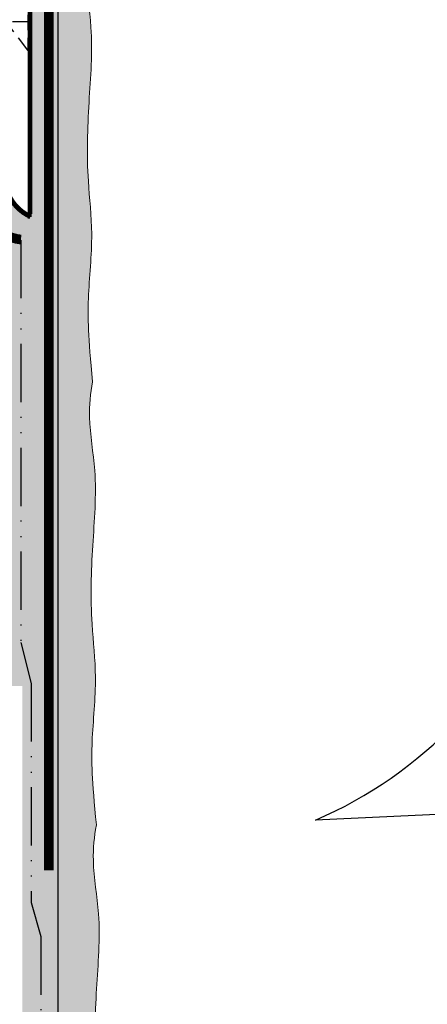
# Model space of a CAD drawing. Units: millimetres. Extents: x 3947 to 15586, y 1066 to 10387.
# Drawn here: x 8993 to 9035, y 2452 to 2554 of the extents above; entities that cross this region are included whole.
import ezdxf

# ---------------------------------------------------------------- set-up
doc = ezdxf.new("R2010")
doc.units = ezdxf.units.MM
doc.header["$LTSCALE"] = 50
doc.linetypes.add('ACAD_ISO12W100', pattern=[21, 12, -3, 0, -3, 0, -3])
doc.linetypes.add('HIDDEN', pattern=[9.524999999999999, 6.35, -3.175])
for name, color, linetype in [('Blanc .25', 7, 'Continuous'), ('Gris .08', 8, 'Continuous'), ('Rouge .15', 1, 'Continuous'), ('Trame 30%', 9, 'Continuous')]:
    doc.layers.add(name, color=color, linetype=linetype)

# ---------------------------------------------------------------- blocks, each defined once
blk = doc.blocks.new('A$C09104A6B')
at = {"layer": 'Gris .08', "linetype": 'HIDDEN', "ltscale": 0.005}
for p, q in [((60.66650545203356, 27.09751513998298), (57.35020933550874, 23.0338252883605)), ((60.66650545203356, 27.09751513998298), (60.66650545203356, 18.62628146979705)), ((60.66650545203356, 24.5892631734463), (54.43916581647136, 24.58878489407584)), ((60.66650545203356, 18.69274736269779), (57.35020933550874, 23.0338252883605)), ((60.66650545203356, 21.58902170174202), (53.51389565118734, 21.58902170174201))]:
    blk.add_line(p, q, dxfattribs=at)
at = {"layer": 'Gris .08'}
for p, q in [((-55.59987514929168, 22.0253614121757), (-54.69414940355006, 24.52760907131847)), ((-54.69414940355006, 24.5276090713187), (-54.93665121800552, 24.1075836077539)), ((-54.69414940355006, 24.5276090713187), (-54.52633979459887, 24.23695430261751)), ((-54.29110827175532, 24.3349870661009), (-54.10700249990975, 24.40932981736865)), ((-54.10700249990975, 24.40932981736865), (-53.95867028060269, 24.46410557116315)), ((-53.23512396878442, 24.58701316292082), (-54.09416168918966, 21.8045870599849)), ((-53.95867028060269, 24.46410557116315), (-53.83075941537464, 24.50343734222907)), ((-53.83075941537464, 24.50343734222907), (-53.70791770576653, 24.53144814530947)), ((-53.78842394691588, 21.27503375657466), (-52.88269820117426, 25.19743249831709)), ((-53.70791770576653, 24.53144814530947), (-53.57479295331876, 24.55226099514835)), ((-52.53129534302303, 24.58878489407585), (-53.57685550530414, 21.64148104672586)), ((-53.57479295331876, 24.55226099514835), (-53.41603295957214, 24.56999890648945)), ((-53.41603295957214, 24.56999890648945), (-53.2351239687838, 24.58701316292104)), ((-52.88269820117426, 25.19743249831709), (-53.23512396878442, 24.58701316292082)), ((-52.88269820117426, 25.19743249831709), (-52.53129534302303, 24.58878489407585)), ((-51.42265058080494, 24.58878489407585), (-52.32837603743906, 21.58902170174202)), ((-51.07124772265564, 25.19743249831709), (-51.97697317928771, 20.98037409750055)), ((-50.71984486450447, 24.58878489407585), (-51.62557032113841, 21.58902170174202)), ((-51.07124772265564, 25.19743249831709), (-51.42265058080494, 24.58878489407585)), ((-51.07124772265564, 25.19743249831709), (-50.71984486450447, 24.58878489407585)), ((-49.61119945016299, 24.58878489407585), (-50.71984486450447, 24.58878489407585)), ((-49.61119945016299, 24.58878489407585), (-50.51685273858129, 21.58902170174202)), ((-49.25979659201374, 25.19743249831732), (-50.16544988043012, 20.98037409750055)), ((-48.9083937338624, 24.58878489407585), (-49.8140470222807, 21.58902170174202)), ((-49.25979659201374, 25.19743249831732), (-49.61119945016299, 24.58878489407585)), ((-49.25979659201374, 25.19743249831732), (-48.9083937338624, 24.58878489407585)), ((-47.79974831952097, 24.58878489407585), (-48.9083937338624, 24.58878489407585)), ((-47.79974831952097, 24.58878489407585), (-48.70540160793928, 21.58902170174202)), ((-47.44834546137162, 25.19743249831732), (-48.35399874978793, 20.98037409750055)), ((-47.09694260322038, 24.58878489407585), (-48.00259589163863, 21.58902170174202)), ((-47.44834546137162, 25.19743249831732), (-47.79974831952097, 24.58878489407585)), ((-47.44834546137162, 25.19743249831732), (-47.09694260322038, 24.58878489407585)), ((-45.9882971888789, 24.58878489407585), (-47.09694260322038, 24.58878489407585)), ((-45.9882971888789, 24.58878489407585), (-46.89395047729721, 21.58902170174202)), ((-45.63689433072966, 25.19743249831732), (-46.54254761914603, 20.98037409750055)), ((-45.28549147257831, 24.58878489407585), (-46.19114476099662, 21.58902170174202)), ((-45.63689433072966, 25.19743249831732), (-45.9882971888789, 24.58878489407585)), ((-45.63689433072966, 25.19743249831732), (-45.28549147257831, 24.58878489407585)), ((-44.17684605823689, 24.58878489407585), (-45.28549147257831, 24.58878489407585)), ((-44.17684605823689, 24.58878489407585), (-45.0824993466552, 21.58902170174202)), ((-43.82544320008753, 25.19743249831732), (-44.73109648850385, 20.98037409750055)), ((-43.4740403419363, 24.58878489407585), (-44.37969363035455, 21.58902170174202)), ((-43.82544320008753, 25.19743249831732), (-44.17684605823689, 24.58878489407585)), ((-43.82544320008753, 25.19743249831732), (-43.4740403419363, 24.58878489407585)), ((-42.36539492759482, 24.58878489407585), (-43.4740403419363, 24.58878489407585)), ((-42.36539492759482, 24.58878489407585), (-43.27104821601313, 21.58902170174202)), ((-42.01399206944558, 25.19743249831732), (-42.91964535786195, 20.98037409750055)), ((-41.66258921129423, 24.58878489407585), (-42.56824249971254, 21.58902170174202)), ((-42.01399206944558, 25.19743249831732), (-42.36539492759482, 24.58878489407585)), ((-42.01399206944558, 25.19743249831732), (-41.66258921129423, 24.58878489407585)), ((-40.55394379695281, 24.58878489407585), (-41.66258921129423, 24.58878489407585)), ((-40.55394379695281, 24.58878489407585), (-41.45959708537112, 21.58902170174202)), ((-40.20254093880345, 25.19743249831732), (-41.10819422721977, 20.98037409750055)), ((-39.85113808065222, 24.58878489407585), (-40.75679136907047, 21.58902170174202)), ((-40.20254093880345, 25.19743249831732), (-40.55394379695281, 24.58878489407585)), ((-40.20254093880345, 25.19743249831732), (-39.85113808065222, 24.58878489407585)), ((-38.74249266631074, 24.58878489407585), (-39.85113808065222, 24.58878489407585)), ((-38.74249266631074, 24.58878489407585), (-39.64821812294485, 21.58902170174202)), ((-38.39108980816144, 25.19743249831709), (-39.29681526479351, 20.98037409750055)), ((-38.03968695001026, 24.58878489407585), (-38.94541240664421, 21.58902170174202)), ((-38.39108980816144, 25.19743249831709), (-38.74249266631074, 24.58878489407585)), ((-38.39108980816144, 25.19743249831709), (-38.03968695001026, 24.58878489407585)), ((-36.8558133087983, 24.58878489407585), (-38.03968695001021, 24.58878489407607)), ((-36.8558133087983, 24.58878489407585), (-37.76146659721655, 21.58902170174202)), ((-36.50441045064696, 25.19743249831732), (-37.41006373906532, 20.98037409750055)), ((-36.15300759249772, 24.58878489407585), (-37.05866088091608, 21.58902170174202)), ((-36.50441045064696, 25.19743249831732), (-36.8558133087983, 24.58878489407585)), ((-36.50441045064696, 25.19743249831732), (-36.15300759249772, 24.58878489407585)), ((-35.04436217815623, 24.58878489407585), (-36.15300759249772, 24.58878489407585)), ((-35.04436217815623, 24.58878489407585), (-35.95001546657448, 21.58902170174202)), ((-34.692959320005, 25.19743249831731), (-35.59861260842331, 20.98037409750055)), ((-34.3415564618557, 24.58878489407584), (-35.24720975027395, 21.58902170174202)), ((-34.692959320005, 25.19743249831731), (-35.04436217815623, 24.58878489407585)), ((-34.692959320005, 25.19743249831731), (-34.3415564618557, 24.58878489407584)), ((-33.23291104751422, 24.58878489407584), (-34.3415564618557, 24.58878489407584)), ((-33.23291104751422, 24.58878489407584), (-34.13856433593253, 21.58902170174201)), ((-32.88150818936288, 25.19743249831731), (-33.78716147778118, 20.98037409750054)), ((-32.53010533121358, 24.58878489407584), (-33.43575861963183, 21.58902170174201)), ((-32.88150818936288, 25.19743249831731), (-33.23291104751422, 24.58878489407584)), ((-32.88150818936288, 25.19743249831731), (-32.53010533121358, 24.58878489407584)), ((-31.4214599168721, 24.58878489407584), (-32.53010533121358, 24.58878489407584)), ((-31.4214599168721, 24.58878489407584), (-32.3271132052904, 21.58902170174201)), ((-31.07005705872285, 25.19743249831731), (-31.97571034713923, 20.98037409750054)), ((-30.71865420057151, 24.58878489407584), (-31.62430748898981, 21.58902170174201)), ((-31.07005705872285, 25.19743249831731), (-31.4214599168721, 24.58878489407584)), ((-31.07005705872285, 25.19743249831731), (-30.71865420057151, 24.58878489407584)), ((-29.61000878623008, 24.58878489407584), (-30.71865420057151, 24.58878489407584)), ((-29.61000878623008, 24.58878489407585), (-30.51566207464833, 21.58902170174202)), ((-29.25860592807873, 25.19743249831732), (-30.1642592164971, 20.98037409750055)), ((-28.90720306992949, 24.58878489407585), (-29.81285635834785, 21.58902170174202)), ((-29.25860592807873, 25.19743249831732), (-29.61000878623008, 24.58878489407585)), ((-29.25860592807873, 25.19743249831732), (-28.90720306992949, 24.58878489407585)), ((-27.79855765558801, 24.58878489407585), (-28.90720306992949, 24.58878489407585)), ((-27.79855765558801, 24.58878489407585), (-28.70421094400626, 21.58902170174202)), ((-27.44715479743678, 25.19743249831731), (-28.35280808585508, 20.98037409750055)), ((-27.09575193928748, 24.58878489407584), (-28.00140522770573, 21.58902170174202)), ((-27.44715479743678, 25.19743249831731), (-27.79855765558801, 24.58878489407585)), ((-27.44715479743678, 25.19743249831731), (-27.09575193928748, 24.58878489407584)), ((-25.987106524946, 24.58878489407584), (-27.09575193928748, 24.58878489407584)), ((-25.987106524946, 24.58878489407584), (-26.8927598133643, 21.58902170174201)), ((-25.63570366679465, 25.19743249831731), (-26.54135695521296, 20.98037409750054)), ((-25.28430080864535, 24.58878489407584), (-26.1899540970636, 21.58902170174201)), ((-25.63570366679465, 25.19743249831731), (-25.987106524946, 24.58878489407584)), ((-25.63570366679465, 25.19743249831731), (-25.28430080864535, 24.58878489407584)), ((-24.17565539430387, 24.58878489407584), (-25.28430080864535, 24.58878489407584)), ((-24.17565539430387, 24.58878489407584), (-25.08130868272218, 21.58902170174201)), ((-23.82425253615463, 25.19743249831731), (-24.729905824571, 20.98037409750054)), ((-23.47284967800328, 24.58878489407584), (-24.37850296642159, 21.58902170174201)), ((-23.82425253615463, 25.19743249831731), (-24.17565539430387, 24.58878489407584)), ((-23.82425253615463, 25.19743249831731), (-23.47284967800328, 24.58878489407584)), ((-22.36420426366186, 24.58878489407584), (-23.47284967800328, 24.58878489407584)), ((-22.36420426366186, 24.58878489407584), (-23.26985755208016, 21.58902170174201)), ((-22.0128014055125, 25.19743249831731), (-22.91845469392882, 20.98037409750054)), ((-21.66139854736127, 24.58878489407584), (-22.56705183577952, 21.58902170174201)), ((-22.0128014055125, 25.19743249831731), (-22.36420426366186, 24.58878489407584)), ((-22.0128014055125, 25.19743249831731), (-21.66139854736127, 24.58878489407584)), ((-20.55275313301979, 24.58878489407584), (-21.66139854736127, 24.58878489407584)), ((-20.55275313301979, 24.58878489407584), (-21.4584064214381, 21.58902170174201)), ((-20.20135027487043, 25.19743249831731), (-21.10700356328675, 20.98037409750054)), ((-19.8499474167192, 24.58878489407584), (-20.75560070513745, 21.58902170174201)), ((-20.20135027487043, 25.19743249831731), (-20.55275313301979, 24.58878489407584)), ((-20.20135027487043, 25.19743249831731), (-19.8499474167192, 24.58878489407584)), ((-18.74130200237772, 24.58878489407584), (-19.8499474167192, 24.58878489407584)), ((-18.74130200237772, 24.58878489407584), (-19.64695529079603, 21.58902170174201)), ((-18.38989914422836, 25.19743249831731), (-19.29555243264468, 20.98037409750054)), ((-18.03849628607713, 24.58878489407584), (-18.94414957449538, 21.58902170174201)), ((-18.38989914422836, 25.19743249831731), (-18.74130200237772, 24.58878489407584)), ((-18.38989914422836, 25.19743249831731), (-18.03849628607713, 24.58878489407584)), ((-16.92985087173565, 24.58878489407584), (-18.03849628607713, 24.58878489407584)), ((-16.92985087173565, 24.58878489407585), (-17.8355041601539, 21.58902170174202)), ((-16.5784480135843, 25.19743249831732), (-17.48410130200266, 20.98037409750055)), ((-16.22704515543506, 24.58878489407585), (-17.13269844385342, 21.58902170174202)), ((-16.5784480135843, 25.19743249831732), (-16.92985087173565, 24.58878489407585)), ((-16.5784480135843, 25.19743249831732), (-16.22704515543506, 24.58878489407585)), ((-15.11839974109358, 24.58878489407585), (-16.22704515543506, 24.58878489407585)), ((-15.11839974109358, 24.58878489407585), (-16.02405302951183, 21.58902170174202)), ((-14.76699688294234, 25.19743249831731), (-15.67265017136065, 20.98037409750055)), ((-14.41559402479304, 24.58878489407584), (-15.32124731321129, 21.58902170174202)), ((-14.76699688294234, 25.19743249831731), (-15.11839974109358, 24.58878489407585)), ((-14.76699688294234, 25.19743249831731), (-14.41559402479304, 24.58878489407584)), ((-13.30694861045156, 24.58878489407584), (-14.41559402479304, 24.58878489407584)), ((-13.30694861045156, 24.58878489407584), (-14.21260189886987, 21.58902170174201)), ((-12.95554575230022, 25.19743249831731), (-13.86119904071852, 20.98037409750054)), ((-12.60414289415092, 24.58878489407584), (-13.50979618256917, 21.58902170174201)), ((-12.95554575230022, 25.19743249831731), (-13.30694861045156, 24.58878489407584)), ((-12.95554575230022, 25.19743249831731), (-12.60414289415092, 24.58878489407584)), ((-11.49549747980944, 24.58878489407584), (-12.60414289415092, 24.58878489407584)), ((-11.49549747980944, 24.58878489407584), (-12.40115076822774, 21.58902170174201)), ((-11.14409462166019, 25.19743249831731), (-12.04974791007657, 20.98037409750054)), ((-10.79269176350885, 24.58878489407584), (-11.69834505192716, 21.58902170174201)), ((-11.14409462166019, 25.19743249831731), (-11.49549747980944, 24.58878489407584)), ((-11.14409462166019, 25.19743249831731), (-10.79269176350885, 24.58878489407584)), ((-9.684046349167424, 24.58878489407584), (-10.79269176350885, 24.58878489407584)), ((-9.684046349167424, 24.58878489407584), (-10.58969963758573, 21.58902170174201)), ((-9.332643491018068, 25.19743249831731), (-10.23829677943439, 20.98037409750054)), ((-8.981240632866836, 24.58878489407584), (-9.886893921285086, 21.58902170174201)), ((-9.332643491018068, 25.19743249831731), (-9.684046349167424, 24.58878489407584)), ((-9.332643491018068, 25.19743249831731), (-8.981240632866836, 24.58878489407584)), ((-7.872595218525355, 24.58878489407584), (-8.981240632866836, 24.58878489407584)), ((-7.872595218525355, 24.58878489407584), (-8.778248506943662, 21.58902170174201)), ((-7.521192360375998, 25.19743249831731), (-8.426845648792316, 20.98037409750054)), ((-7.169789502224766, 24.58878489407584), (-8.075442790643017, 21.58902170174201)), ((-7.521192360375998, 25.19743249831731), (-7.872595218525355, 24.58878489407584)), ((-7.521192360375998, 25.19743249831731), (-7.169789502224766, 24.58878489407584)), ((-6.061144087883285, 24.58878489407584), (-7.169789502224766, 24.58878489407584)), ((-6.061144087883285, 24.58878489407584), (-6.966797376301592, 21.58902170174201)), ((-5.709741229733929, 25.19743249831731), (-6.615394518150246, 20.98037409750054)), ((-5.358338371582697, 24.58878489407584), (-6.263991660000947, 21.58902170174201)), ((-5.709741229733929, 25.19743249831731), (-6.061144087883285, 24.58878489407584)), ((-5.709741229733929, 25.19743249831731), (-5.358338371582697, 24.58878489407584)), ((-4.249692957241216, 24.58878489407584), (-5.358338371582697, 24.58878489407584)), ((-4.249692957241216, 24.58878489407584), (-5.155346245659523, 21.58902170174201)), ((-3.898290099091859, 25.19743249831731), (-4.803943387508177, 20.98037409750054)), ((-3.546887240940627, 24.58878489407584), (-4.452540529358878, 21.58902170174201)), ((-3.898290099091859, 25.19743249831731), (-4.249692957241216, 24.58878489407584)), ((-3.898290099091859, 25.19743249831731), (-3.546887240940627, 24.58878489407584)), ((-2.438241826599146, 24.58878489407584), (-3.546887240940627, 24.58878489407584)), ((-2.438241826599146, 24.58878489407584), (-3.343895115017453, 21.58902170174201)), ((-2.08683896844979, 25.19743249831731), (-2.992492256866107, 20.98037409750054)), ((-1.735436110298558, 24.58878489407584), (-2.641089398716808, 21.58902170174201)), ((-2.08683896844979, 25.19743249831731), (-2.438241826599146, 24.58878489407584)), ((-2.08683896844979, 25.19743249831731), (-1.735436110298558, 24.58878489407584)), ((-0.6267906959570766, 24.58878489407584), (-1.735436110298558, 24.58878489407584)), ((-0.6267906959570766, 24.58878489407584), (-1.532443984375384, 21.58902170174201)), ((-0.2753878378077204, 25.19743249831731), (-1.181041126224038, 20.98037409750054)), ((0.07601502034351171, 24.58878489407584), (-0.8296382680747385, 21.58902170174201)), ((-0.2753878378077204, 25.19743249831731), (-0.6267906959570766, 24.58878489407584)), ((-0.2753878378077204, 25.19743249831731), (0.07601502034351171, 24.58878489407584)), ((1.184660434684993, 24.58878489407584), (0.07601502034351171, 24.58878489407584)), ((1.184660434684993, 24.58878489407584), (0.2790071462666859, 21.58902170174201)), ((1.536063292834349, 25.19743249831731), (0.6304100044180316, 20.98037409750054)), ((1.887466150985581, 24.58878489407584), (0.981812862567331, 21.58902170174201)), ((1.536063292834349, 25.19743249831731), (1.184660434684993, 24.58878489407584)), ((1.536063292834349, 25.19743249831731), (1.887466150985581, 24.58878489407584)), ((2.996111565327062, 24.58878489407584), (1.887466150985581, 24.58878489407584)), ((2.996111565327062, 24.58878489407584), (2.090458276908755, 21.58902170174201)), ((3.347514423476419, 25.19743249831731), (2.441861135060101, 20.98037409750054)), ((3.698917281627651, 24.58878489407584), (2.793263993209401, 21.58902170174201)), ((3.347514423476419, 25.19743249831731), (2.996111565327062, 24.58878489407584)), ((3.347514423476419, 25.19743249831731), (3.698917281627651, 24.58878489407584)), ((4.807562695969132, 24.58878489407584), (3.698917281627651, 24.58878489407584)), ((4.807562695969132, 24.58878489407584), (3.901909407550825, 21.58902170174201)), ((5.158965554118488, 25.19743249831731), (4.253312265702171, 20.98037409750054)), ((5.51036841226972, 24.58878489407584), (4.60471512385147, 21.58902170174201)), ((5.158965554118488, 25.19743249831731), (4.807562695969132, 24.58878489407584)), ((5.158965554118488, 25.19743249831731), (5.51036841226972, 24.58878489407584)), ((6.619013826611205, 24.58878489407584), (5.510368412269724, 24.58878489407584)), ((6.619013826611205, 24.58878489407584), (5.713360538192898, 21.58902170174201)), ((6.970416684760561, 25.19743249831731), (6.064763396344244, 20.98037409750054)), ((7.321819542911793, 24.58878489407584), (6.416166254493543, 21.58902170174201)), ((6.970416684760561, 25.19743249831731), (6.619013826611205, 24.58878489407584)), ((6.970416684760561, 25.19743249831731), (7.321819542911793, 24.58878489407584)), ((8.430464957253275, 24.58878489407584), (7.321819542911793, 24.58878489407584)), ((8.430464957253275, 24.58878489407584), (7.524811668834968, 21.58902170174201)), ((8.78186781540263, 25.19743249831731), (7.876214526986313, 20.98037409750054)), ((9.133270673553863, 24.58878489407584), (8.227617385135613, 21.58902170174201)), ((8.78186781540263, 25.19743249831731), (8.430464957253275, 24.58878489407584)), ((8.78186781540263, 25.19743249831731), (9.133270673553863, 24.58878489407584)), ((10.24191608789534, 24.58878489407584), (9.133270673553863, 24.58878489407584)), ((10.24191608789534, 24.58878489407584), (9.336262799477037, 21.58902170174201)), ((10.5933189460447, 25.19743249831731), (9.687665657628383, 20.98037409750054)), ((10.94472180419593, 24.58878489407584), (10.03906851577768, 21.58902170174201)), ((10.5933189460447, 25.19743249831731), (10.24191608789534, 24.58878489407584)), ((10.5933189460447, 25.19743249831731), (10.94472180419593, 24.58878489407584)), ((12.05336721853741, 24.58878489407584), (10.94472180419593, 24.58878489407584)), ((12.05336721853741, 24.58878489407584), (11.14771393011911, 21.58902170174201)), ((12.40477007668677, 25.19743249831731), (11.49911678827045, 20.98037409750054)), ((12.756172934838, 24.58878489407584), (11.85051964641975, 21.58902170174201)), ((12.40477007668677, 25.19743249831731), (12.05336721853741, 24.58878489407584)), ((12.40477007668677, 25.19743249831731), (12.756172934838, 24.58878489407584)), ((13.86481834917948, 24.58878489407584), (12.756172934838, 24.58878489407584)), ((13.86481834917948, 24.58878489407584), (12.95916506076117, 21.58902170174201)), ((14.21622120732884, 25.19743249831731), (13.31056791891252, 20.98037409750054)), ((14.56762406548007, 24.58878489407584), (13.66197077706182, 21.58902170174201)), ((14.21622120732884, 25.19743249831731), (13.86481834917948, 24.58878489407584)), ((14.21622120732884, 25.19743249831731), (14.56762406548007, 24.58878489407584)), ((15.67626947982155, 24.58878489407584), (14.56762406548007, 24.58878489407584)), ((15.67626947982155, 24.58878489407584), (14.77061619140324, 21.58902170174201)), ((16.02767233797091, 25.19743249831731), (15.12201904955459, 20.98037409750054)), ((16.37907519612214, 24.58878489407584), (15.47342190770389, 21.58902170174201)), ((16.02767233797091, 25.19743249831731), (15.67626947982155, 24.58878489407584)), ((16.02767233797091, 25.19743249831731), (16.37907519612214, 24.58878489407584)), ((17.48772061046362, 24.58878489407584), (16.37907519612214, 24.58878489407584)), ((17.48772061046362, 24.58878489407584), (16.58206732204531, 21.58902170174201)), ((17.83912346861297, 25.19743249831731), (16.93347018019666, 20.98037409750054)), ((18.19052632676421, 24.58878489407584), (17.28487303834596, 21.58902170174201)), ((17.83912346861297, 25.19743249831731), (17.48772061046362, 24.58878489407584)), ((17.83912346861297, 25.19743249831731), (18.19052632676421, 24.58878489407584)), ((19.29917174110569, 24.58878489407584), (18.19052632676421, 24.58878489407584)), ((19.29917174110569, 24.58878489407584), (18.39351845268738, 21.58902170174201)), ((19.65057459925504, 25.19743249831731), (18.74492131083873, 20.98037409750054)), ((20.00197745740628, 24.58878489407584), (19.09632416898803, 21.58902170174201)), ((19.65057459925504, 25.19743249831731), (19.29917174110569, 24.58878489407584)), ((19.65057459925504, 25.19743249831731), (20.00197745740628, 24.58878489407584)), ((21.11062287174776, 24.58878489407584), (20.00197745740628, 24.58878489407584)), ((21.11062287174776, 24.58878489407584), (20.20496958332945, 21.58902170174201)), ((21.46202572989711, 25.19743249831731), (20.5563724414808, 20.98037409750054)), ((21.81342858804835, 24.58878489407584), (20.9077752996301, 21.58902170174201)), ((21.46202572989711, 25.19743249831731), (21.11062287174776, 24.58878489407584)), ((21.46202572989711, 25.19743249831731), (21.81342858804835, 24.58878489407584)), ((22.92207400238983, 24.58878489407584), (21.81342858804835, 24.58878489407584)), ((22.92207400238983, 24.58878489407584), (22.01642071397152, 21.58902170174201)), ((23.27347686053918, 25.19743249831731), (22.36782357212287, 20.98037409750054)), ((23.62487971869042, 24.58878489407584), (22.71922643027217, 21.58902170174201)), ((23.27347686053918, 25.19743249831731), (22.92207400238983, 24.58878489407584)), ((23.27347686053918, 25.19743249831731), (23.62487971869042, 24.58878489407584)), ((24.7335251330319, 24.58878489407584), (23.62487971869042, 24.58878489407584)), ((24.7335251330319, 24.58878489407584), (23.82787184461359, 21.58902170174201)), ((25.08492799118125, 25.19743249831731), (24.17927470276494, 20.98037409750054)), ((25.43633084933249, 24.58878489407584), (24.53067756091423, 21.58902170174201)), ((25.08492799118125, 25.19743249831731), (24.7335251330319, 24.58878489407584)), ((25.08492799118125, 25.19743249831731), (25.43633084933249, 24.58878489407584)), ((26.54497626367397, 24.58878489407584), (25.43633084933249, 24.58878489407584)), ((26.54497626367397, 24.58878489407584), (25.63932297525566, 21.58902170174201)), ((26.89637912182332, 25.19743249831731), (25.99072583340701, 20.98037409750054)), ((27.24778197997455, 24.58878489407584), (26.3421286915563, 21.58902170174201)), ((26.89637912182332, 25.19743249831731), (26.54497626367397, 24.58878489407584)), ((26.89637912182332, 25.19743249831731), (27.24778197997455, 24.58878489407584)), ((28.35642739431604, 24.58878489407584), (27.24778197997455, 24.58878489407584)), ((28.35642739431604, 24.58878489407584), (27.45077410589773, 21.58902170174201)), ((28.70783025246539, 25.1974324983173), (27.80217696404907, 20.98037409750054)), ((29.05923311061662, 24.58878489407584), (28.15357982219837, 21.58902170174201)), ((28.70783025246539, 25.1974324983173), (28.35642739431604, 24.58878489407584)), ((28.70783025246539, 25.1974324983173), (29.05923311061662, 24.58878489407584)), ((30.16787852495811, 24.58878489407584), (29.05923311061662, 24.58878489407584)), ((30.16787852495811, 24.58878489407584), (29.2622252365398, 21.58902170174201)), ((30.51928138310746, 25.1974324983173), (29.61362809469114, 20.98037409750054)), ((30.87068424125869, 24.58878489407584), (29.96503095284044, 21.58902170174201)), ((30.51928138310746, 25.1974324983173), (30.16787852495811, 24.58878489407584)), ((30.51928138310746, 25.1974324983173), (30.87068424125869, 24.58878489407584)), ((31.97932965560017, 24.58878489407584), (30.87068424125869, 24.58878489407584)), ((31.97932965560017, 24.58878489407584), (31.07367636718187, 21.58902170174201)), ((32.33073251374953, 25.1974324983173), (31.42507922533321, 20.98037409750054)), ((32.68213537190076, 24.58878489407584), (31.77648208348251, 21.58902170174201)), ((32.33073251374953, 25.1974324983173), (31.97932965560017, 24.58878489407584)), ((32.33073251374953, 25.1974324983173), (32.68213537190076, 24.58878489407584)), ((33.79078078624224, 24.58878489407584), (32.68213537190076, 24.58878489407584)), ((33.79078078624224, 24.58878489407584), (32.88512749782393, 21.58902170174201)), ((34.14218364439159, 25.19743249831731), (33.23653035597528, 20.98037409750054)), ((34.49358650254283, 24.58878489407584), (33.58793321412458, 21.58902170174201)), ((34.14218364439159, 25.19743249831731), (33.79078078624224, 24.58878489407584)), ((34.14218364439159, 25.19743249831731), (34.49358650254283, 24.58878489407584)), ((35.60223191688431, 24.58878489407584), (34.49358650254283, 24.58878489407584)), ((35.60223191688431, 24.58878489407584), (34.696578628466, 21.58902170174201)), ((35.95363477503366, 25.19743249831731), (35.04798148661735, 20.98037409750054)), ((36.3050376331849, 24.58878489407584), (35.39938434476664, 21.58902170174201)), ((35.95363477503366, 25.19743249831731), (35.60223191688431, 24.58878489407584)), ((35.95363477503366, 25.19743249831731), (36.3050376331849, 24.58878489407584)), ((37.41368304752638, 24.58878489407584), (36.3050376331849, 24.58878489407584)), ((37.41368304752638, 24.58878489407584), (36.50802975910807, 21.58902170174201)), ((37.76508590567573, 25.19743249831731), (36.85943261725942, 20.98037409750054)), ((38.11648876382696, 24.58878489407584), (37.21083547540871, 21.58902170174201)), ((37.76508590567573, 25.19743249831731), (37.41368304752638, 24.58878489407584)), ((37.76508590567573, 25.19743249831731), (38.11648876382696, 24.58878489407584)), ((39.22513417816845, 24.58878489407584), (38.11648876382696, 24.58878489407584)), ((39.22513417816845, 24.58878489407584), (38.31948088975014, 21.58902170174201)), ((39.5765370363178, 25.19743249831731), (38.67088374790148, 20.98037409750054)), ((39.92793989446903, 24.58878489407584), (39.02228660605078, 21.58902170174201)), ((39.5765370363178, 25.19743249831731), (39.22513417816845, 24.58878489407584)), ((39.5765370363178, 25.19743249831731), (39.92793989446903, 24.58878489407584)), ((41.03658530881052, 24.58878489407584), (39.92793989446903, 24.58878489407584)), ((41.03658530881052, 24.58878489407584), (40.13093202039221, 21.58902170174201)), ((41.38798816695987, 25.19743249831731), (40.48233487854355, 20.98037409750054)), ((41.7393910251111, 24.58878489407584), (40.83373773669285, 21.58902170174201)), ((41.38798816695987, 25.19743249831731), (41.03658530881052, 24.58878489407584)), ((41.38798816695987, 25.19743249831731), (41.7393910251111, 24.58878489407584)), ((42.84803643945259, 24.58878489407584), (41.7393910251111, 24.58878489407584)), ((42.84803643945259, 24.58878489407584), (41.94238315103428, 21.58902170174201)), ((43.19943929760194, 25.19743249831731), (42.29378600918562, 20.98037409750054)), ((43.55084215575317, 24.58878489407584), (42.64518886733492, 21.58902170174201)), ((43.19943929760194, 25.19743249831731), (42.84803643945259, 24.58878489407584)), ((43.19943929760194, 25.19743249831731), (43.55084215575317, 24.58878489407584)), ((44.65948757009465, 24.58878489407584), (43.55084215575317, 24.58878489407584)), ((44.65948757009465, 24.58878489407584), (43.75383428167635, 21.58902170174201)), ((45.01089042824401, 25.19743249831731), (44.10523713982769, 20.98037409750054)), ((45.36229328639524, 24.58878489407584), (44.45663999797699, 21.58902170174201)), ((45.01089042824401, 25.19743249831731), (44.65948757009465, 24.58878489407584)), ((45.01089042824401, 25.19743249831731), (45.36229328639524, 24.58878489407584)), ((46.47093870073672, 24.58878489407584), (45.36229328639524, 24.58878489407584)), ((46.47093870073672, 24.58878489407584), (45.56528541231842, 21.58902170174201)), ((46.82234155888608, 25.19743249831731), (45.91668827046976, 20.98037409750054)), ((47.17374441703731, 24.58878489407584), (46.26809112861906, 21.58902170174201)), ((46.82234155888608, 25.19743249831731), (46.47093870073672, 24.58878489407584)), ((46.82234155888608, 25.19743249831731), (47.17374441703731, 24.58878489407584)), ((48.28238983137879, 24.58878489407584), (47.17374441703731, 24.58878489407584)), ((48.28238983137879, 24.58878489407584), (47.37673654296049, 21.58902170174201)), ((48.63379268952815, 25.19743249831731), (47.72813940111183, 20.98037409750054)), ((48.98519554767938, 24.58878489407584), (48.07954225926113, 21.58902170174201)), ((48.63379268952815, 25.19743249831731), (48.28238983137879, 24.58878489407584)), ((48.63379268952815, 25.19743249831731), (48.98519554767938, 24.58878489407584)), ((50.09384096202086, 24.58878489407584), (48.98519554767938, 24.58878489407584)), ((50.09384096202086, 24.58878489407584), (49.18818767360256, 21.58902170174201)), ((50.44524382017022, 25.19743249831731), (49.5395905317539, 20.98037409750054)), ((50.79664667832145, 24.58878489407584), (49.8909933899032, 21.58902170174201)), ((50.44524382017022, 25.19743249831731), (50.09384096202086, 24.58878489407584)), ((50.44524382017022, 25.19743249831731), (50.79664667832145, 24.58878489407584)), ((51.90529209266293, 24.58878489407584), (50.79664667832145, 24.58878489407584)), ((51.90529209266293, 24.58878489407584), (50.99963880424463, 21.58902170174201)), ((52.25669495081229, 25.19743249831731), (51.35104166239597, 20.98037409750054)), ((52.60809780896352, 24.58878489407584), (51.70244452054527, 21.58902170174201)), ((52.25669495081229, 25.19743249831731), (51.90529209266293, 24.58878489407584)), ((52.25669495081229, 25.19743249831731), (52.60809780896352, 24.58878489407584)), ((53.716743223305, 24.58878489407584), (52.60809780896352, 24.58878489407584)), ((53.716743223305, 24.58878489407584), (52.8110899348867, 21.58902170174201)), ((54.06814608145436, 25.19743249831731), (53.16249279303804, 20.98037409750054)), ((54.43916581647136, 24.58878489407584), (53.51389565118734, 21.58902170174201)), ((54.06814608145436, 25.19743249831731), (53.716743223305, 24.58878489407584)), ((54.06814608145436, 25.19743249831731), (54.43916581647136, 24.58878489407584)), ((-57.77298392115233, 23.21329134159396), (-56.62163054455772, 23.57631166680585)), ((-56.50560060592579, 23.77728141571766), (-56.62163054455772, 23.57631166680585)), ((-56.50560060592579, 23.77728141571766), (-56.42530867626567, 23.63821171410882)), ((-56.42530867626567, 23.63821171410882), (-54.93665121800552, 24.1075836077539)), ((-55.77914101574379, 22.3358590009334), (-54.93665121800552, 24.1075836077539)), ((-55.47582438696878, 22.24022363523432), (-54.52633979459887, 24.23695430261751)), ((-54.5263397945987, 24.23695430261751), (-54.29110827175532, 24.3349870661009)), ((-57.77298392115233, 22.9645152542239), (-55.77914101574379, 22.3358590009334)), ((-55.59987514929168, 22.0253614121757), (-55.77914101574379, 22.3358590009334)), ((-55.59987514929168, 22.0253614121757), (-55.47582438696878, 22.24022363523432)), ((-55.47582438696878, 22.24022363523432), (-54.09416168918966, 21.8045870599849)), ((-53.78842394691588, 21.27503375657466), (-54.09416168918966, 21.8045870599849)), ((-53.78842394691588, 21.27503375657466), (-53.57685550530414, 21.64148104672586)), ((-51.97697317928771, 20.98037409750055), (-52.32837603743906, 21.58902170174202)), ((-51.97697317928771, 20.98037409750055), (-51.62557032113841, 21.58902170174202)), ((-50.51685273858129, 21.58902170174202), (-51.62549815292272, 21.58902170174202)), ((-50.16544988043012, 20.98037409750055), (-50.51685273858129, 21.58902170174202)), ((-50.16544988043012, 20.98037409750055), (-49.8140470222807, 21.58902170174202)), ((-48.70540160793928, 21.58902170174202), (-49.8140470222807, 21.58902170174202)), ((-48.35399874978793, 20.98037409750055), (-48.70540160793928, 21.58902170174202)), ((-48.35399874978793, 20.98037409750055), (-48.00259589163863, 21.58902170174202)), ((-46.89395047729721, 21.58902170174202), (-48.00259589163863, 21.58902170174202)), ((-46.54254761914603, 20.98037409750055), (-46.89395047729721, 21.58902170174202)), ((-46.54254761914603, 20.98037409750055), (-46.19114476099662, 21.58902170174202)), ((-45.0824993466552, 21.58902170174202), (-46.19114476099662, 21.58902170174202)), ((-44.73109648850385, 20.98037409750055), (-45.0824993466552, 21.58902170174202)), ((-44.73109648850385, 20.98037409750055), (-44.37969363035455, 21.58902170174202)), ((-43.27104821601313, 21.58902170174202), (-44.37969363035455, 21.58902170174202)), ((-42.91964535786195, 20.98037409750055), (-43.27104821601313, 21.58902170174202)), ((-42.91964535786195, 20.98037409750055), (-42.56824249971254, 21.58902170174202)), ((-41.45959708537112, 21.58902170174202), (-42.56824249971254, 21.58902170174202)), ((-41.10819422721977, 20.98037409750055), (-41.45959708537112, 21.58902170174202)), ((-41.10819422721977, 20.98037409750055), (-40.75679136907047, 21.58902170174202)), ((-39.64814595472905, 21.58902170174202), (-40.75679136907047, 21.58902170174202)), ((-39.29681526479351, 20.98037409750055), (-39.64821812294485, 21.58902170174202)), ((-39.29681526479351, 20.98037409750055), (-38.94541240664421, 21.58902170174202)), ((-37.76146659721661, 21.58902170174202), (-38.94541240664421, 21.58902170174202)), ((-37.41006373906532, 20.98037409750055), (-37.76146659721655, 21.58902170174202)), ((-37.41006373906532, 20.98037409750055), (-37.05866088091608, 21.58902170174202)), ((-35.95001546657448, 21.58902170174202), (-37.05866088091608, 21.58902170174202)), ((-35.59861260842331, 20.98037409750055), (-35.95001546657448, 21.58902170174202)), ((-35.59861260842331, 20.98037409750055), (-35.24720975027395, 21.58902170174202)), ((-34.13856433593253, 21.58902170174201), (-35.24720975027395, 21.58902170174202)), ((-33.78716147778118, 20.98037409750054), (-34.13856433593253, 21.58902170174201)), ((-33.78716147778118, 20.98037409750054), (-33.43575861963183, 21.58902170174201)), ((-32.3271132052904, 21.58902170174201), (-33.43575861963183, 21.58902170174201)), ((-31.97571034713923, 20.98037409750054), (-32.3271132052904, 21.58902170174201)), ((-31.97571034713923, 20.98037409750054), (-31.62430748898981, 21.58902170174201)), ((-30.51566207464839, 21.58902170174201), (-31.62430748898981, 21.58902170174201)), ((-30.1642592164971, 20.98037409750055), (-30.51566207464833, 21.58902170174202)), ((-30.1642592164971, 20.98037409750055), (-29.81285635834785, 21.58902170174202)), ((-28.70421094400626, 21.58902170174202), (-29.81285635834785, 21.58902170174202)), ((-28.35280808585508, 20.98037409750055), (-28.70421094400626, 21.58902170174202)), ((-28.35280808585508, 20.98037409750055), (-28.00140522770573, 21.58902170174202)), ((-26.8927598133643, 21.58902170174201), (-28.00140522770573, 21.58902170174202)), ((-26.54135695521296, 20.98037409750054), (-26.8927598133643, 21.58902170174201)), ((-26.54135695521296, 20.98037409750054), (-26.1899540970636, 21.58902170174201)), ((-25.08130868272218, 21.58902170174201), (-26.1899540970636, 21.58902170174201)), ((-24.729905824571, 20.98037409750054), (-25.08130868272218, 21.58902170174201)), ((-24.729905824571, 20.98037409750054), (-24.37850296642159, 21.58902170174201)), ((-23.26985755208016, 21.58902170174201), (-24.37850296642159, 21.58902170174201)), ((-22.91845469392882, 20.98037409750054), (-23.26985755208016, 21.58902170174201)), ((-22.91845469392882, 20.98037409750054), (-22.56705183577952, 21.58902170174201)), ((-21.4584064214381, 21.58902170174201), (-22.56705183577952, 21.58902170174201)), ((-21.10700356328675, 20.98037409750054), (-21.4584064214381, 21.58902170174201)), ((-21.10700356328675, 20.98037409750054), (-20.75560070513745, 21.58902170174201)), ((-19.64695529079603, 21.58902170174201), (-20.75560070513745, 21.58902170174201)), ((-19.29555243264468, 20.98037409750054), (-19.64695529079603, 21.58902170174201)), ((-19.29555243264468, 20.98037409750054), (-18.94414957449538, 21.58902170174201)), ((-17.83550416015396, 21.58902170174201), (-18.94414957449538, 21.58902170174201)), ((-17.48410130200266, 20.98037409750055), (-17.8355041601539, 21.58902170174202)), ((-17.48410130200266, 20.98037409750055), (-17.13269844385342, 21.58902170174202)), ((-16.02405302951183, 21.58902170174202), (-17.13269844385342, 21.58902170174202)), ((-15.67265017136065, 20.98037409750055), (-16.02405302951183, 21.58902170174202)), ((-15.67265017136065, 20.98037409750055), (-15.32124731321129, 21.58902170174202)), ((-14.21260189886987, 21.58902170174201), (-15.32124731321129, 21.58902170174202)), ((-13.86119904071852, 20.98037409750054), (-14.21260189886987, 21.58902170174201)), ((-13.86119904071852, 20.98037409750054), (-13.50979618256917, 21.58902170174201)), ((-12.40115076822774, 21.58902170174201), (-13.50979618256917, 21.58902170174201)), ((-12.04974791007657, 20.98037409750054), (-12.40115076822774, 21.58902170174201)), ((-12.04974791007657, 20.98037409750054), (-11.69834505192716, 21.58902170174201)), ((-10.58969963758573, 21.58902170174201), (-11.69834505192716, 21.58902170174201)), ((-10.23829677943439, 20.98037409750054), (-10.58969963758573, 21.58902170174201)), ((-10.23829677943439, 20.98037409750054), (-9.886893921285086, 21.58902170174201)), ((-8.778248506943662, 21.58902170174201), (-9.886893921285086, 21.58902170174201)), ((-8.426845648792316, 20.98037409750054), (-8.778248506943662, 21.58902170174201)), ((-8.426845648792316, 20.98037409750054), (-8.075442790643017, 21.58902170174201)), ((-6.966797376301592, 21.58902170174201), (-8.075442790643017, 21.58902170174201)), ((-6.615394518150246, 20.98037409750054), (-6.966797376301592, 21.58902170174201)), ((-6.615394518150246, 20.98037409750054), (-6.263991660000947, 21.58902170174201)), ((-5.155346245659523, 21.58902170174201), (-6.263991660000947, 21.58902170174201)), ((-4.803943387508177, 20.98037409750054), (-5.155346245659523, 21.58902170174201)), ((-4.803943387508177, 20.98037409750054), (-4.452540529358878, 21.58902170174201)), ((-3.343895115017453, 21.58902170174201), (-4.452540529358878, 21.58902170174201)), ((-2.992492256866107, 20.98037409750054), (-3.343895115017453, 21.58902170174201)), ((-2.992492256866107, 20.98037409750054), (-2.641089398716808, 21.58902170174201)), ((-1.532443984375384, 21.58902170174201), (-2.641089398716808, 21.58902170174201)), ((-1.181041126224038, 20.98037409750054), (-1.532443984375384, 21.58902170174201)), ((-1.181041126224038, 20.98037409750054), (-0.8296382680747385, 21.58902170174201)), ((0.2790071462666859, 21.58902170174201), (-0.8296382680747385, 21.58902170174201)), ((0.6304100044180316, 20.98037409750054), (0.2790071462666859, 21.58902170174201)), ((0.6304100044180316, 20.98037409750054), (0.981812862567331, 21.58902170174201)), ((2.090458276908755, 21.58902170174201), (0.981812862567331, 21.58902170174201)), ((2.441861135060101, 20.98037409750054), (2.090458276908755, 21.58902170174201)), ((2.441861135060101, 20.98037409750054), (2.793263993209401, 21.58902170174201)), ((3.901909407550825, 21.58902170174201), (2.793263993209401, 21.58902170174201)), ((4.253312265702171, 20.98037409750054), (3.901909407550825, 21.58902170174201)), ((4.253312265702171, 20.98037409750054), (4.60471512385147, 21.58902170174201)), ((5.713360538192898, 21.58902170174201), (4.604715123851474, 21.58902170174201)), ((6.064763396344244, 20.98037409750054), (5.713360538192898, 21.58902170174201)), ((6.064763396344244, 20.98037409750054), (6.416166254493543, 21.58902170174201)), ((7.524811668834968, 21.58902170174201), (6.416166254493543, 21.58902170174201)), ((7.876214526986313, 20.98037409750054), (7.524811668834968, 21.58902170174201)), ((7.876214526986313, 20.98037409750054), (8.227617385135613, 21.58902170174201)), ((9.336262799477037, 21.58902170174201), (8.227617385135613, 21.58902170174201)), ((9.687665657628383, 20.98037409750054), (9.336262799477037, 21.58902170174201)), ((9.687665657628383, 20.98037409750054), (10.03906851577768, 21.58902170174201)), ((11.14771393011911, 21.58902170174201), (10.03906851577768, 21.58902170174201)), ((11.49911678827045, 20.98037409750054), (11.14771393011911, 21.58902170174201)), ((11.49911678827045, 20.98037409750054), (11.85051964641975, 21.58902170174201)), ((12.95916506076117, 21.58902170174201), (11.85051964641975, 21.58902170174201)), ((13.31056791891252, 20.98037409750054), (12.95916506076117, 21.58902170174201)), ((13.31056791891252, 20.98037409750054), (13.66197077706182, 21.58902170174201)), ((14.77061619140324, 21.58902170174201), (13.66197077706182, 21.58902170174201)), ((15.12201904955459, 20.98037409750054), (14.77061619140324, 21.58902170174201)), ((15.12201904955459, 20.98037409750054), (15.47342190770389, 21.58902170174201)), ((16.58206732204531, 21.58902170174201), (15.47342190770389, 21.58902170174201)), ((16.93347018019666, 20.98037409750054), (16.58206732204531, 21.58902170174201)), ((16.93347018019666, 20.98037409750054), (17.28487303834596, 21.58902170174201)), ((18.39351845268738, 21.58902170174201), (17.28487303834596, 21.58902170174201)), ((18.74492131083873, 20.98037409750054), (18.39351845268738, 21.58902170174201)), ((18.74492131083873, 20.98037409750054), (19.09632416898803, 21.58902170174201)), ((20.20496958332945, 21.58902170174201), (19.09632416898803, 21.58902170174201)), ((20.5563724414808, 20.98037409750054), (20.20496958332945, 21.58902170174201)), ((20.5563724414808, 20.98037409750054), (20.9077752996301, 21.58902170174201)), ((22.01642071397152, 21.58902170174201), (20.9077752996301, 21.58902170174201)), ((22.36782357212287, 20.98037409750054), (22.01642071397152, 21.58902170174201)), ((22.36782357212287, 20.98037409750054), (22.71922643027217, 21.58902170174201)), ((23.82787184461359, 21.58902170174201), (22.71922643027217, 21.58902170174201)), ((24.17927470276494, 20.98037409750054), (23.82787184461359, 21.58902170174201)), ((24.17927470276494, 20.98037409750054), (24.53067756091423, 21.58902170174201)), ((25.63932297525566, 21.58902170174201), (24.53067756091423, 21.58902170174201)), ((25.99072583340701, 20.98037409750054), (25.63932297525566, 21.58902170174201)), ((25.99072583340701, 20.98037409750054), (26.3421286915563, 21.58902170174201)), ((27.45077410589773, 21.58902170174201), (26.3421286915563, 21.58902170174201)), ((27.80217696404907, 20.98037409750054), (27.45077410589773, 21.58902170174201)), ((27.80217696404907, 20.98037409750054), (28.15357982219837, 21.58902170174201)), ((29.2622252365398, 21.58902170174201), (28.15357982219837, 21.58902170174201)), ((29.61362809469114, 20.98037409750054), (29.2622252365398, 21.58902170174201)), ((29.61362809469114, 20.98037409750054), (29.96503095284044, 21.58902170174201)), ((31.07367636718187, 21.58902170174201), (29.96503095284044, 21.58902170174201)), ((31.42507922533321, 20.98037409750054), (31.07367636718187, 21.58902170174201)), ((31.42507922533321, 20.98037409750054), (31.77648208348251, 21.58902170174201)), ((32.88512749782393, 21.58902170174201), (31.77648208348251, 21.58902170174201)), ((33.23653035597528, 20.98037409750054), (32.88512749782393, 21.58902170174201)), ((33.23653035597528, 20.98037409750054), (33.58793321412458, 21.58902170174201)), ((34.696578628466, 21.58902170174201), (33.58793321412458, 21.58902170174201)), ((35.04798148661735, 20.98037409750054), (34.696578628466, 21.58902170174201)), ((35.04798148661735, 20.98037409750054), (35.39938434476664, 21.58902170174201)), ((36.50802975910807, 21.58902170174201), (35.39938434476664, 21.58902170174201)), ((36.85943261725942, 20.98037409750054), (36.50802975910807, 21.58902170174201)), ((36.85943261725942, 20.98037409750054), (37.21083547540871, 21.58902170174201)), ((38.31948088975014, 21.58902170174201), (37.21083547540871, 21.58902170174201)), ((38.67088374790148, 20.98037409750054), (38.31948088975014, 21.58902170174201)), ((38.67088374790148, 20.98037409750054), (39.02228660605078, 21.58902170174201)), ((40.13093202039221, 21.58902170174201), (39.02228660605078, 21.58902170174201)), ((40.48233487854355, 20.98037409750054), (40.13093202039221, 21.58902170174201)), ((40.48233487854355, 20.98037409750054), (40.83373773669285, 21.58902170174201)), ((41.94238315103428, 21.58902170174201), (40.83373773669285, 21.58902170174201)), ((42.29378600918562, 20.98037409750054), (41.94238315103428, 21.58902170174201)), ((42.29378600918562, 20.98037409750054), (42.64518886733492, 21.58902170174201)), ((43.75383428167635, 21.58902170174201), (42.64518886733492, 21.58902170174201)), ((44.10523713982769, 20.98037409750054), (43.75383428167635, 21.58902170174201)), ((44.10523713982769, 20.98037409750054), (44.45663999797699, 21.58902170174201)), ((45.56528541231842, 21.58902170174201), (44.45663999797699, 21.58902170174201)), ((45.91668827046976, 20.98037409750054), (45.56528541231842, 21.58902170174201)), ((45.91668827046976, 20.98037409750054), (46.26809112861906, 21.58902170174201)), ((47.37673654296049, 21.58902170174201), (46.26809112861906, 21.58902170174201)), ((47.72813940111183, 20.98037409750054), (47.37673654296049, 21.58902170174201)), ((47.72813940111183, 20.98037409750054), (48.07954225926113, 21.58902170174201)), ((49.18818767360256, 21.58902170174201), (48.07954225926113, 21.58902170174201)), ((49.5395905317539, 20.98037409750054), (49.18818767360256, 21.58902170174201)), ((49.5395905317539, 20.98037409750054), (49.8909933899032, 21.58902170174201)), ((50.99963880424463, 21.58902170174201), (49.8909933899032, 21.58902170174201)), ((51.35104166239597, 20.98037409750054), (50.99963880424463, 21.58902170174201)), ((51.35104166239597, 20.98037409750054), (51.70244452054527, 21.58902170174201)), ((52.8110899348867, 21.58902170174201), (51.70244452054527, 21.58902170174201)), ((53.16249279303804, 20.98037409750054), (52.8110899348867, 21.58902170174201)), ((53.16249279303804, 20.98037409750054), (53.51389565118734, 21.58902170174201))]:
    blk.add_line(p, q, dxfattribs=at)
at = {"layer": 'Gris .08', "linetype": 'Continuous'}
blk.add_line((-52.53129534302303, 24.58878489407585), (-51.42265058080494, 24.58878489407585), dxfattribs=at)
at = {"layer": 'Gris .08', "const_width": 0.5}
for points in [[(58.78245483726187, 32.0541430911635), (58.78245483726187, 42.50199658458723, -0.2441699964795767), (60.87241487931806, 44.50199658458723), (60.86851414301782, 44.50199658458723), (60.86851414301782, 1.56565399213423), (60.87241487931806, 1.56565399213423, -0.1647487499548345), (58.78245483726187, 3.56565399213423), (58.78245483726187, 14.12366350465435)], [(58.78245483726187, 14.12366350465433, 0.09884217173482077), (57.25766741243905, 21.24094176562632, -0.2332944842380135), (57.25766741243905, 24.98156505298294, 0.1066578832109278), (58.78245483726187, 32.0541430911635, -13.32222070344691)]]:
    blk.add_lwpolyline(points, format="xyb", dxfattribs=at)
at = {"layer": 'Gris .08'}
blk.add_lwpolyline([(-53.57685550530414, 21.64148104672586), (-53.51982370159885, 21.62416536449473), (-53.46375938405595, 21.61115298790697), (-53.39403193391456, 21.60182915901328), (-53.2960107324057, 21.59557911986508), (-53.15506516076891, 21.59178811251263), (-52.95656460023702, 21.58984137900734), (-52.68587843204932, 21.58912416140015), (-52.32837603743906, 21.58902170174202)], dxfattribs=at)
for centre, radius, start, end in [((-57.27991761455144, 23.85604203845765), 0.7783123187651004, 260.2797428453147, 354.1920631957498), ((-57.15050064835907, 23.78033013374011), 0.7389864962149526, 249.3321203724261, 348.912065825873), ((-57.37722193173613, 23.91708169239451), 0.8288803018023357, 267.6418997870928, 335.724731791631), ((-57.73376452162671, 23.0889032979087), 0.1304244866232, 107.4999999999999, 252.5000000000001)]:
    blk.add_arc(centre, radius, start, end, dxfattribs=at)

msp = doc.modelspace()

# ---------------------------------------------------------------- hatches: boundary and pattern name
at = {"layer": 'Rouge .15'}
h = msp.add_hatch(dxfattribs=at)
h.set_pattern_fill('DOTS', color=256, scale=0.7, angle=45, style=0)
h.set_pattern_definition([(45, (0, 0), (-0.3928862052967753, 1.178658615890326), [0, -1.11125])])
edge = h.paths.add_edge_path()
edge.add_spline(control_points=[(9000.700348509532, 2435.966492754167), (9000.806247688342, 2437.425383305387), (9001.058983321867, 2440.686123645026), (9000.337749957596, 2446.842188676357), (9000.535836821302, 2453.686928184947), (9001.182694934383, 2460.936476826882), (9000.111588806441, 2466.507339004987), (9000.371325333106, 2469.56896636548), (9000.613343616711, 2470.785554232467)], knot_values=[164.5138082450379, 164.5138082450379, 164.5138082450379, 164.5138082450379, 168.8870029581873, 174.2429410490303, 182.5205809804289, 190.2884543562911, 195.862375928372, 199.537725632266, 199.537725632266, 199.537725632266, 199.537725632266], degree=3, periodic=0)
edge.add_spline(control_points=[(9000.61334361671, 2470.785554232467), (9000.153101213746, 2475.474683229202), (9000.021102408125, 2479.611842009334), (9000.762351025274, 2485.563515171652), (8999.949248913674, 2492.50372304901), (9000.14733577738, 2499.3484625576), (9000.79419389046, 2506.598011199535), (8999.723087762519, 2512.16887337764), (8999.982824289184, 2515.230500738133), (9000.224842572788, 2516.44708860512)], knot_values=[156.4004456038633, 156.4004456038633, 156.4004456038633, 156.4004456038633, 162.2201544339403, 168.8870029581873, 174.2429410490303, 182.5205809804289, 190.2884543562911, 195.862375928372, 199.537725632266, 199.537725632266, 199.537725632266, 199.537725632266], degree=3, periodic=0)
edge.add_spline(control_points=[(9000.224842572787, 2516.44708860512), (8999.764600169823, 2521.136217601855), (8999.632601364203, 2525.273376381987), (9000.373849981352, 2531.225049544305), (8999.560747869751, 2538.165257421663), (8999.758834733457, 2545.009996930253), (9000.405692846538, 2552.259545572188), (8999.334586718596, 2557.830407750293), (8999.594323245261, 2560.892035110786), (8999.836341528866, 2562.108622977773)], knot_values=[156.4004456038633, 156.4004456038633, 156.4004456038633, 156.4004456038633, 162.2201544339403, 168.8870029581873, 174.2429410490303, 182.5205809804289, 190.2884543562911, 195.862375928372, 199.537725632266, 199.537725632266, 199.537725632266, 199.537725632266], degree=3, periodic=0)
edge.add_spline(control_points=[(8999.836341528864, 2562.108622977773), (8999.3760991259, 2566.797751974508), (8999.24410032028, 2570.93491075464), (8999.985348937429, 2576.886583916958), (8999.172246825829, 2583.826791794316), (8999.33627473844, 2589.494650394143), (8999.647659254211, 2593.597250408781), (8999.699578556609, 2594.955971078542)], knot_values=[156.4004456038633, 156.4004456038633, 156.4004456038633, 156.4004456038633, 162.2201544339403, 168.8870029581873, 174.2429410490303, 182.5205809804289, 186.6087000663526, 186.6087000663526, 186.6087000663526, 186.6087000663526], degree=3, periodic=0)
edge.add_line((8999.699578556609, 2594.955971078574), (8996.673262086444, 2594.955971078574))
edge.add_line((8996.673262086444, 2594.955971078574), (8996.673262086446, 2435.992472931536))
edge.add_line((8996.673262086446, 2435.992472931536), (8998.96688387776, 2435.992472931536))
edge.add_arc((8999.415273848259, 2408.06659951651), 27.9294729552442, 87.36280885568488, 90.91988691156342, ccw=False)
at = {"layer": 'Trame 30%'}
h = msp.add_hatch(color=256, dxfattribs=at)
h.dxf.hatch_style = 1
h.paths.add_polyline_path([(8992.9903741477, 2368.425935569319), (8992.9903741477, 2485.099117284903), (8990.102175217842, 2485.099117284903), (8990.051789967503, 2528.570597087754), (8986.934864745446, 2531.359525991714), (8985.598690616749, 2535.322856153211), (8985.598690616749, 2575.009431717623), (8986.7253047103, 2578.61601536765), (8989.96031139867, 2581.309535484951), (8989.96031139867, 2594.955971078545), (8996.673262086446, 2594.955971078542), (8996.673262086451, 2368.425935569319)])
edge = h.paths.add_edge_path(flags=16)
edge.add_line((8993.87430326789, 2576.372514186231), (8993.87430326789, 2533.436171593778))
edge.add_arc((8995.781873265161, 2537.521527373986), 4.508764259236684, 207.5492957099067, 244.9707776942763, ccw=False)
edge.add_line((8991.784343225834, 2535.436171593778), (8991.784343225834, 2546.658817229827))
edge.add_arc((8977.16015261243, 2546.658817229825), 14.6241906134037, 7.126576680877917e-12, 27.71231723569285)
edge.add_arc((8993.087250497776, 2555.025098772107), 3.3665601739899, 147.1333497803833, 207.712317235654, ccw=False)
edge.add_arc((8981.663621415539, 2562.405947290515), 10.23403636661218, 327.1333497804166, 368.5341159716219)
edge.add_line((8991.784343225834, 2563.924660690651), (8991.784343225834, 2574.372514186231))
edge.add_arc((8994.754991892432, 2573.360228924491), 3.138387316998639, 106.2971047417632, 161.1828218540704, ccw=False)

# ---------------------------------------------------------------- linework, layer by layer
at = {"layer": 'Blanc .25', "linetype": 'ACAD_ISO12W100', "ltscale": 0.01, "const_width": 1}
msp.add_lwpolyline([(8995.71014168516, 2466.114001523693), (8995.71014168516, 2594.955971078543)], dxfattribs=at)
msp.add_lwpolyline([(8992.839448203309, 2531.08684981295, -0.3698230572637899), (8988.746676738254, 2535.496315417338), (8988.746676738254, 2574.553882126876)], format="xyb", dxfattribs=at)
at = {"layer": 'Blanc .25', "linetype": 'ACAD_ISO12W100', "ltscale": 0.01}
msp.add_lwpolyline([(8992.839448203309, 2531.03942179082), (8992.839448203309, 2489.595713838076), (8993.894158992476, 2485.365099932561), (8993.894158992476, 2462.800481401387), (8994.894974342435, 2459.293293400788), (8994.894974342436, 2368.425935569319)], dxfattribs=at)
at = {"layer": 'Blanc .25', "linetype": 'Continuous', "lineweight": 5}
for points in [[(9000.224842572787, 2516.44708860512), (8999.764600169823, 2521.136217601855), (8999.632601364203, 2525.273376381987), (9000.373849981352, 2531.225049544305), (8999.560747869751, 2538.165257421663), (8999.758834733457, 2545.009996930253), (9000.405692846538, 2552.259545572188), (8999.334586718596, 2557.830407750293), (8999.594323245261, 2560.892035110786), (8999.836341528866, 2562.108622977773)], [(9000.61334361671, 2470.785554232467), (9000.153101213746, 2475.474683229202), (9000.021102408125, 2479.611842009334), (9000.762351025274, 2485.563515171652), (8999.949248913674, 2492.50372304901), (9000.14733577738, 2499.3484625576), (9000.79419389046, 2506.598011199535), (8999.723087762519, 2512.16887337764), (8999.982824289184, 2515.230500738133), (9000.224842572788, 2516.44708860512)], [(9001.001844660632, 2425.124019859814), (9000.541602257668, 2429.813148856549), (9000.409603452048, 2433.950307636681), (9001.150852069197, 2439.901980798999), (9000.337749957596, 2446.842188676357), (9000.535836821302, 2453.686928184947), (9001.182694934383, 2460.936476826882), (9000.111588806441, 2466.507339004987), (9000.371325333106, 2469.56896636548), (9000.613343616711, 2470.785554232467)]]:
    msp.add_open_spline(points, degree=3, knots=[156.4004456038633, 156.4004456038633, 156.4004456038633, 156.4004456038633, 162.2201544339403, 168.8870029581873, 174.2429410490303, 182.5205809804289, 190.2884543562911, 195.862375928372, 199.537725632266, 199.537725632266, 199.537725632266, 199.537725632266], dxfattribs=at)
at = {"layer": 'Gris .08'}
msp.add_lwpolyline([(8993.87430326789, 2576.372514186231), (8993.87430326789, 2533.436171593778, -0.1647487499549305), (8991.784343225834, 2535.436171593778), (8991.784343225834, 2546.658817229827, 0.1215105794745336), (8990.106856068343, 2553.459539303386, -0.2706586288848258), (8990.259555801013, 2556.852082654627, 0.1826358832558989), (8991.784343225834, 2563.924660690651), (8991.784343225834, 2574.372514186231, -0.2441699964796301), (8993.87430326789, 2576.372514186231, -7.595754112717734)], format="xyb", dxfattribs=at)
at = {"layer": 'Rouge .15'}
msp.add_line((8996.673262086446, 2368.425935569319), (8996.673262086446, 2594.955971078542), dxfattribs=at)
msp.add_lwpolyline([(9037.105028571823, 2471.93965161459), (9023.174422975506, 2471.29007825333, 0.204151939304074), (9046.985074749698, 2496.282851760989), (9037.643178930057, 2494.029758591185), (9052.759764822555, 2508.784195593666), (9059.824662573717, 2488.877116448931), (9052.432513456039, 2495.017440362094, -0.1450268882947712), (9038.441555969348, 2457.470345243503)], format="xyb", close=True, dxfattribs=at)

# ---------------------------------------------------------------- block references
at = {"layer": 'Gris .08'}
msp.add_blockref('A$C09104A6B', (8932.899356301623, 2531.913845362802), dxfattribs=at)

doc.saveas('drawing.dxf')
